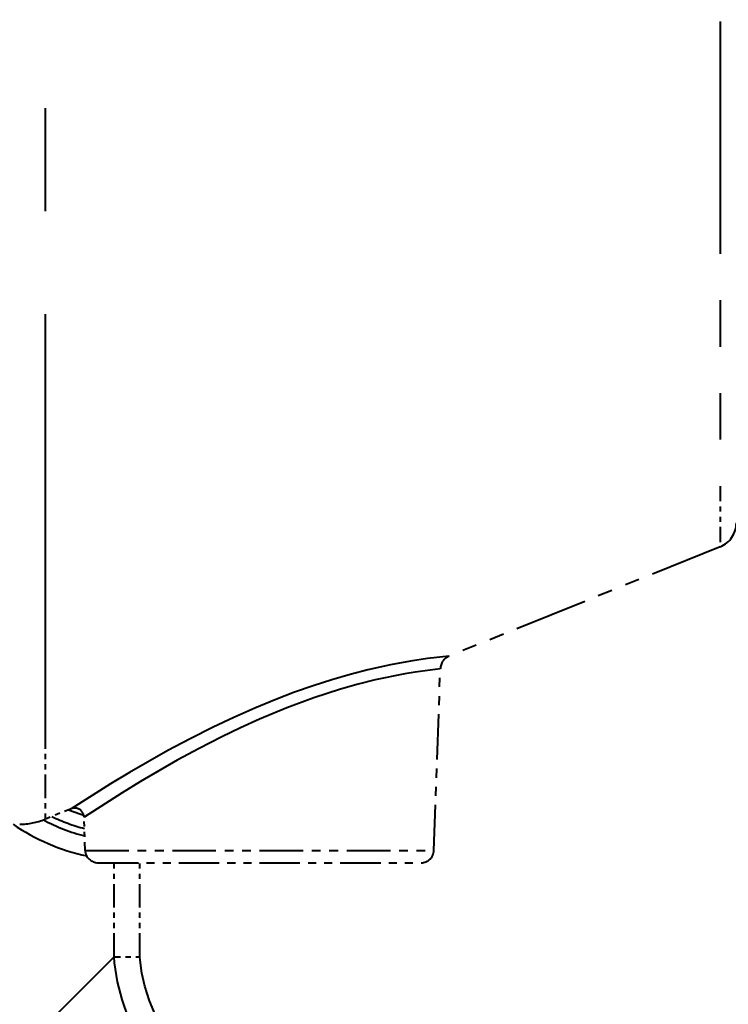
# Model space of a CAD drawing. Extents: x 40 to 758, y 51 to 535.
# Drawn here: x 681 to 694, y 168 to 188 of the extents above; entities that cross this region are included whole.
import ezdxf

# ---------------------------------------------------------------- set-up
doc = ezdxf.new("R2010")
doc.units = 0
doc.linetypes.add('PHANTOM', pattern=[20, 10, -2, 2, -2, 2, -2])

msp = doc.modelspace()

# ---------------------------------------------------------------- linework, layer by layer
at = {"color": 7, "linetype": 'PHANTOM', "lineweight": 40}
msp.add_line((681.121643, 201.811584), (681.121704, 173.826965), dxfattribs=at)
at = {"color": 7, "linetype": 'PHANTOM', "lineweight": 40, "ltscale": 0.451107}
msp.add_line((694.225281, 196.517395), (694.225342, 178.473129), dxfattribs=at)
at = {"color": 7, "linetype": 'PHANTOM', "lineweight": 40, "ltscale": 0.029412}
msp.add_line((694.225342, 178.473129), (694.225342, 177.296646), dxfattribs=at)
at = {"color": 7, "linetype": 'PHANTOM', "lineweight": 40, "ltscale": 0.141857}
msp.add_line((694.225342, 177.296646), (688.964233, 175.17099), dxfattribs=at)
at = {"color": 7, "linetype": 'PHANTOM', "lineweight": 40, "ltscale": 0.088228}
msp.add_line((688.669006, 171.398285), (688.792114, 174.925247), dxfattribs=at)
at = {"color": 7, "linetype": 'PHANTOM', "lineweight": 40, "ltscale": 0.045614}
msp.add_line((681.121704, 173.826965), (681.121704, 172.002396), dxfattribs=at)
at = {"color": 7, "linetype": 'PHANTOM', "lineweight": 40, "ltscale": 0.013651}
msp.add_line((681.627991, 172.206955), (681.121704, 172.002396), dxfattribs=at)
at = {"color": 7, "linetype": 'PHANTOM', "lineweight": 40, "ltscale": 0.016143}
msp.add_line((681.902161, 171.398254), (681.879578, 172.043564), dxfattribs=at)
at = {"color": 7, "linetype": 'PHANTOM', "lineweight": 40, "ltscale": 0.084586}
for p, q in [((681.902161, 171.398254), (685.285583, 171.39827)), ((685.285583, 171.39827), (688.669006, 171.398285))]:
    msp.add_line(p, q, dxfattribs=at)
at = {"color": 7, "linetype": 'PHANTOM', "lineweight": 40, "ltscale": 0.07834}
msp.add_line((682.151978, 171.156982), (685.285583, 171.156998), dxfattribs=at)
at = {"color": 7, "linetype": 'PHANTOM', "lineweight": 40, "ltscale": 0.045583}
for p, q in [((682.462219, 169.333664), (682.462219, 171.156982)), ((682.959839, 169.333664), (682.959778, 171.156982))]:
    msp.add_line(p, q, dxfattribs=at)
at = {"color": 7, "linetype": 'PHANTOM', "lineweight": 40, "ltscale": 0.078339}
msp.add_line((685.285583, 171.156998), (688.419128, 171.156998), dxfattribs=at)
at = {"color": 7, "linetype": 'PHANTOM', "lineweight": 40, "ltscale": 0.229382}
msp.add_line((682.462219, 169.333664), (675.974365, 162.845718), dxfattribs=at)
at = {"color": 7, "linetype": 'PHANTOM', "lineweight": 40, "ltscale": 0.01244}
msp.add_line((682.462219, 169.333664), (682.959839, 169.333664), dxfattribs=at)
at = {"color": 7, "linetype": 'PHANTOM', "lineweight": 40}
for points in [[(688.964233, 175.17099), (688.544617, 175.123047), (688.217224, 175.073853), (687.824341, 175.001434), (687.384888, 174.903427), (687.041321, 174.814545), (686.686584, 174.7117), (686.325867, 174.595917), (685.96228, 174.468094), (685.598572, 174.329361), (685.191467, 174.16156)], [(688.792114, 174.925247), (688.304749, 174.861465), (688.107239, 174.828629), (687.52594, 174.708908), (687.198914, 174.626724), (686.856323, 174.52948), (686.338318, 174.361465), (685.81134, 174.165619), (685.285583, 173.946472)], [(685.191467, 174.161575), (684.785156, 173.98143), (684.386353, 173.792862), (683.938477, 173.567673), (683.506714, 173.337845), (682.75946, 172.912277), (682.392029, 172.690887), (681.627991, 172.206955)], [(685.285583, 173.946487), (684.915894, 173.778931), (684.55188, 173.603607), (684.112061, 173.378708), (683.687561, 173.148727), (682.974487, 172.735916), (682.619934, 172.519089), (681.879578, 172.043564)], [(685.96228, 165.833679), (685.838318, 165.844772), (685.545593, 165.887177), (685.252502, 165.953232), (684.961243, 166.043701), (684.710083, 166.143204), (684.464355, 166.261642), (684.223328, 166.40036), (683.991943, 166.557404), (683.699341, 166.795807), (683.43158, 167.06279), (683.192383, 167.354691), (683.033569, 167.587311), (682.893372, 167.829834), (682.73822, 168.160583), (682.617249, 168.499756), (682.53009, 168.84317), (682.473145, 169.211487), (682.462219, 169.333664)], [(685.96228, 166.331238), (685.916443, 166.335602), (685.565308, 166.389984), (685.387573, 166.432236), (685.20929, 166.485168), (685.010193, 166.557571), (684.812988, 166.644104), (684.619324, 166.744858), (684.430786, 166.859573), (684.19043, 167.033218), (683.965454, 167.229279), (683.758911, 167.445251), (683.573669, 167.678131), (683.407776, 167.931259), (683.2677, 168.194946), (683.149841, 168.476532), (683.060364, 168.760559), (683.003479, 169.013367), (682.966797, 169.263062), (682.959839, 169.333664)]]:
    msp.add_lwpolyline(points, dxfattribs=at)
for centre, radius, start, end in [((694.038025, 177.760239), 0.5, 292.000153, 0.000152), ((689.067383, 174.915634), 0.275412, 112.000151, 178.000153), ((682.779785, 175.216171), 3.258578, 248.371992, 253.842946), ((681.696594, 172.03717), 0.183116, 2.000065, 112.00039), ((680.630859, 173.217194), 1.310211, 270.000155, 292.000153), ((682.806519, 175.216415), 3.654333, 241.988675, 255.512674), ((682.779785, 175.216171), 3.508426, 244.243894, 255.263332), ((682.772949, 175.213989), 4.011894, 235.517548, 257.874349), ((682.151978, 171.406982), 0.25, 182.000148, 270.000155), ((688.419128, 171.406998), 0.25, 270.000155, 358.000152)]:
    msp.add_arc(centre, radius, start, end, dxfattribs=at)

doc.saveas('drawing.dxf')
